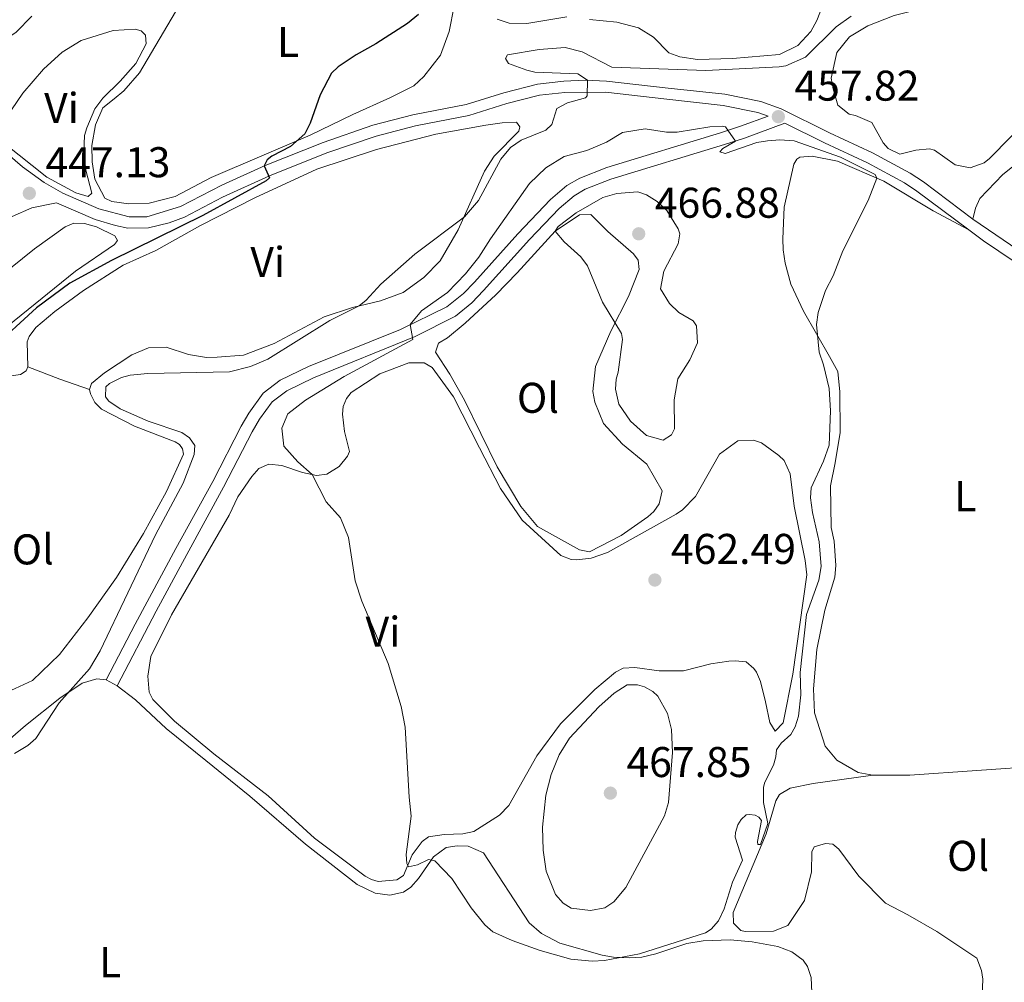
# Model space of a CAD drawing. Units: metres. Extents: x 614690 to 621621, y 4701617 to 4706360.
# Drawn here: x 616706 to 616935, y 4705379 to 4705604 of the extents above; entities that cross this region are included whole.
import ezdxf
from ezdxf.enums import TextEntityAlignment as Align

# ---------------------------------------------------------------- set-up
doc = ezdxf.new("R2010")
doc.units = ezdxf.units.M
doc.header["$MEASUREMENT"] = 0
doc.linetypes.add('DGN Style 3', pattern=[122.20432000000002, 87.28880000000001, -34.91552000000001])
for name, color, linetype, lineweight in [('Nivel 11', 7, 'Continuous', 0), ('Nivel 21', 7, 'Continuous', 0), ('Nivel 36', 7, 'Continuous', 0), ('Nivel 37', 7, 'Continuous', 0), ('Nivel 4', 7, 'Continuous', 0), ('Nivel 41', 7, 'Continuous', 0), ('Nivel 5', 7, 'Continuous', 0), ('Nivel 7', 7, 'Continuous', 0)]:
    doc.layers.add(name, color=color, linetype=linetype, lineweight=lineweight)
doc.styles.add('Style-Arial', font='txt')
doc.styles.add('Style-Arial Narrow', font='txt')

# ---------------------------------------------------------------- blocks, each defined once
blk = doc.blocks.new('5PATER')
at = {"layer": 'Nivel 7', "linetype": 'Continuous', "lineweight": 0}
h = blk.add_hatch(color=51, dxfattribs=at)
edge = h.paths.add_edge_path()
edge.add_ellipse((0.02776437997817993, 0.03495976328849792), major_axis=(-10.95721237942168, -11.10700355961716), ratio=0.9994222409660317, start_angle=0, end_angle=360)

msp = doc.modelspace()

# ---------------------------------------------------------------- linework, layer by layer
at = {"layer": 'Nivel 11', "color": 142, "linetype": 'DGN Style 3', "lineweight": 13}
msp.add_polyline3d([(616708.5, 4705604.369999999, 445.31), (616704.7899999991, 4705600.6, 445.14), (616700.6900000013, 4705597.869999999, 445.05), (616691.2199999988, 4705594.290000001, 444.88), (616683.8599999994, 4705591.220000001, 444.09)], dxfattribs=at)
at = {"layer": 'Nivel 21', "color": 7, "linetype": 'DGN Style 3', "lineweight": 0}
for points in [[(616698.7100000009, 4705575.68, 446.09), (616706.3200000003, 4705569.23, 446.64), (616711.3399999999, 4705565.550000001, 446.94), (616715.6799999997, 4705563.07, 447.16), (616724.0799999982, 4705559.449999999, 447.13), (616731.1900000013, 4705557.57, 448.18), (616735.2800000012, 4705557.609999999, 448.26), (616743.120000001, 4705559.970000001, 448.91), (616752.7399999984, 4705564.970000001, 449.43), (616762.879999999, 4705569.529999999, 450.01), (616776.379999999, 4705574.92, 450.96), (616788.0100000016, 4705578.92, 451.74), (616797.3399999999, 4705581.369999999, 452.09), (616809.7199999988, 4705583.73, 452.53), (616818.5199999996, 4705586.51, 452.96), (616826.379999999, 4705588.49, 454.18), (616832.5399999991, 4705589.189999999, 454.44), (616837.5100000016, 4705589.41, 454.94), (616842.4600000009, 4705589.220000001, 455.49), (616856.8599999994, 4705587.59, 457.05), (616870.0300000012, 4705586.140000001, 457.38), (616878.4600000009, 4705584.449999999, 457.49), (616883.1600000001, 4705582.75, 457.82), (616894.4299999997, 4705577.17, 458.27), (616904.5, 4705572.51, 457.84), (616913.2699999996, 4705567.720000001, 458.18), (616916.3599999994, 4705565.720000001, 458.27), (616927.8399999999, 4705557, 458.36)], [(616880.1799999997, 4705581.040000001, 457.67), (616873.7300000004, 4705578.68, 459.58), (616869.0500000007, 4705577.18, 460.49), (616842.5, 4705569.050000001, 462.72), (616836.2199999988, 4705566.609999999, 463.5), (616833.2199999988, 4705564.859999999, 463.41), (616829.4100000001, 4705561.619999999, 463.18), (616821.8000000007, 4705553.65, 462.54), (616811.6999999993, 4705542.369999999, 461.76), (616809.1499999985, 4705539.689999999, 461.41), (616805.25, 4705536.630000001, 460.76), (616794.4200000018, 4705531.359999999, 459.8), (616773, 4705522.699999999, 458.02), (616766.3900000006, 4705519.550000001, 457.84), (616762.4400000013, 4705516.49, 457.76), (616759.0500000007, 4705511.85, 457.94), (616757.3099999987, 4705508.84, 458.02), (616750.6400000006, 4705495.93, 457.41), (616742.0399999991, 4705480.27, 456.97), (616732.5899999999, 4705462.630000001, 456.88), (616725.8000000007, 4705449.67, 455.76)], [(616927.8399999999, 4705557, 458.36), (616956.5300000012, 4705537.470000001, 458.27), (616965.6600000001, 4705532.09, 458.27), (616967.8599999994, 4705531.189999999, 458.27), (616969.6900000013, 4705530.99, 458.27), (616972.5500000007, 4705531.42, 458.27), (616974.8599999994, 4705532.790000001, 458.27), (616975.7899999991, 4705533.859999999, 458.27), (616979.8599999994, 4705540.6, 458.53), (616982.5700000003, 4705544.800000001, 458.39), (616985.2800000012, 4705548.59, 458.27), (616990.5700000003, 4705555.1, 458.27), (616995.870000001, 4705561.529999999, 458.27), (616999.4699999988, 4705564.98, 458.27), (617002.9299999997, 4705567.74, 458.27)]]:
    msp.add_polyline3d(points, dxfattribs=at)
at = {"layer": 'Nivel 21', "color": 7, "linetype": 'Continuous', "lineweight": 0}
for points in [[(616703.879999999, 4705557.65, 447.13), (616708.4499999993, 4705559.710000001, 447.03), (616714.2399999984, 4705560.859999999, 447.15), (616723.2199999988, 4705556.970000001, 447.13), (616727.9800000004, 4705555.529999999, 447.82), (616730.8599999994, 4705554.949999999, 448.18), (616735.6799999997, 4705554.99, 448.26), (616740.5300000012, 4705556.15, 448.65), (616744.1099999994, 4705557.529999999, 448.91), (616752.9600000009, 4705562.17, 449.37), (616763.8999999985, 4705567.119999999, 450.01), (616777.2899999991, 4705572.460000001, 450.96), (616788.7699999996, 4705576.41, 451.74), (616797.9200000018, 4705578.810000001, 452.09), (616810.3599999994, 4705581.189999999, 452.53), (616819.2300000004, 4705583.99, 452.96), (616826.8500000015, 4705585.91, 454.18), (616832.7399999984, 4705586.58, 454.44), (616842.2600000016, 4705586.609999999, 455.49), (616856.5599999987, 4705584.99, 457.05), (616869.629999999, 4705583.550000001, 457.38), (616877.7600000016, 4705581.92, 457.49), (616880.1799999997, 4705581.040000001, 457.67)], [(616728.3599999994, 4705448.33, 455.76), (616737.4699999988, 4705465.67, 457.09), (616744.5799999982, 4705478.890000001, 456.97), (616753.1900000013, 4705494.57, 457.41), (616759.8399999999, 4705507.449999999, 458.02), (616761.5700000003, 4705510.43, 457.93), (616764.5300000012, 4705514.449999999, 457.76), (616767.9200000018, 4705517.07, 457.84), (616774.1700000018, 4705520.050000001, 458.02), (616797.870000001, 4705529.699999999, 459.99), (616807.2399999984, 4705534.43, 460.8), (616811.1000000015, 4705537.550000001, 461.41), (616813.8200000003, 4705540.4, 461.76), (616824.4899999984, 4705552.310000001, 462.59), (616831.3999999985, 4705559.51, 463.18), (616834.8999999985, 4705562.49, 463.41), (616837.4699999988, 4705563.99, 463.5), (616843.4499999993, 4705566.32, 462.72), (616869.9800000004, 4705574.439999999, 460.48), (616874.6600000001, 4705575.939999999, 459.58), (616884.0599999987, 4705579.380000001, 456.82), (616893.3000000007, 4705574.810000001, 458.27), (616903.3200000003, 4705570.17, 457.84), (616911.9299999997, 4705565.470000001, 458.18), (616914.8500000015, 4705563.57, 458.27), (616926.9200000018, 4705554.57, 458.33)], [(616926.9200000018, 4705554.57, 458.33), (616930.3900000006, 4705551.98, 458.35), (616955.129999999, 4705535.26, 458.27), (616964.4899999984, 4705529.73, 458.27), (616967.4299999997, 4705527.640000001, 458.27), (616969.129999999, 4705525.949999999, 458.27), (616969.870000001, 4705524.41, 458.27), (616970.1000000015, 4705522.41, 458.27)]]:
    msp.add_polyline3d(points, dxfattribs=at)
at = {"layer": 'Nivel 36', "color": 92, "linetype": 'Continuous', "lineweight": 0, "extrusion": (-0.3466375064050819, -0.8267237305026914, 0.4431369004912366), "elevation": -4103741.070292355, "flags": 128}
msp.add_lwpolyline([(-1250776.875530828, 2029073.199986044), (-1250768.842908656, 2029073.679653738), (-1250761.584620409, 2029074.65014419)], dxfattribs=at)
at = {"layer": 'Nivel 36', "color": 92, "linetype": 'Continuous', "lineweight": 0, "elevation": 455.76, "flags": 128}
msp.add_lwpolyline([(616725.8000000007, 4705449.67), (616728.3599999994, 4705448.33)], dxfattribs=at)
at = {"layer": 'Nivel 36', "color": 92, "linetype": 'Continuous', "lineweight": 0}
for points in [[(616941.7600000016, 4705581.359999999, 457.17), (616931.7899999991, 4705571.15, 457.26), (616930.5100000016, 4705570.15, 457.26), (616927.2399999984, 4705569.01, 457.26), (616923.7300000004, 4705569.689999999, 457.17), (616918.9299999997, 4705573.119999999, 457.17), (616917.7899999991, 4705573.43, 457.17), (616914.5799999982, 4705573.08, 457.17), (616910.8599999994, 4705572.189999999, 457.17), (616908.129999999, 4705573.5, 457.08), (616906.9600000009, 4705574.859999999, 457), (616904.2899999991, 4705579.57, 456.74), (616900.5, 4705581.189999999, 456.82), (616899.0100000016, 4705581.5, 456.82), (616896.4299999997, 4705583.6, 456.74), (616895.2699999996, 4705587.4, 456.39), (616894.8500000015, 4705589.91, 456.39), (616896.1499999985, 4705595.869999999, 456.13), (616899.0899999999, 4705599.52, 456.04), (616903.370000001, 4705602.08, 455.95), (616909.5599999987, 4705604.529999999, 455.95), (616934.5399999991, 4705610.75, 456.04), (616954.9899999984, 4705616.92, 456.56)], [(616893.2800000012, 4705607.880000001, 453.17), (616891.5, 4705603.300000001, 452.91), (616890.0899999999, 4705600.74, 453.34), (616887.0500000007, 4705597.51, 453.43), (616882.7600000016, 4705595.390000001, 453.52), (616871.8200000003, 4705594.449999999, 453.52), (616863.6499999985, 4705594.210000001, 453.52), (616859.5399999991, 4705594.880000001, 453.52), (616856.9899999984, 4705595.76, 453.26), (616853.3999999985, 4705599.48, 453.08), (616849.9400000013, 4705601.65, 452.56), (616844.8500000015, 4705602.970000001, 452.3), (616838.4800000004, 4705603.57, 452.04)], [(616806.9400000013, 4705606.65, 450.35), (616805.8000000007, 4705600.779999999, 450.35), (616803.7899999991, 4705595.24, 450.35), (616799.8500000015, 4705590.25, 450.44), (616797.5599999987, 4705588.09, 450.61), (616791.9800000004, 4705585.32, 450.79), (616783.3099999987, 4705581.41, 450.7), (616773.3500000015, 4705576.59, 450.09), (616750.3099999987, 4705566.77, 448.96), (616741.9100000001, 4705562.34, 448.96), (616735.8599999994, 4705560.77, 448.96), (616731.0799999982, 4705560.630000001, 449.05), (616727.1499999985, 4705561.130000001, 449.05), (616725.4699999988, 4705561.949999999, 448.96), (616723.1600000001, 4705566.32, 448.87), (616722.5199999996, 4705570.390000001, 448.7), (616722.5, 4705574.220000001, 448.61), (616723.3099999987, 4705579.029999999, 448.7), (616725.0199999996, 4705583, 448.7), (616727.6600000001, 4705585.08, 448.79)], [(616727.6600000001, 4705585.08, 448.79), (616729.9600000009, 4705586.970000001, 448.7), (616733.5799999982, 4705591.17, 448.7), (616741.9499999993, 4705605.35, 448.79)], [(616833.2399999984, 4705604.199999999, 451.69), (616823.879999999, 4705602.619999999, 451.26), (616819.7899999991, 4705602.67, 451.17), (616816.9800000004, 4705603.640000001, 451.17)], [(616703.7100000009, 4705582.550000001, 447.22), (616706.379999999, 4705586.369999999, 447.13), (616711.1799999997, 4705591.99, 447.13), (616715.5899999999, 4705595.949999999, 447.13), (616719.9499999993, 4705598.689999999, 447.13), (616727.4600000009, 4705601, 447.22), (616732.5799999982, 4705601.33, 447.22), (616733.9899999984, 4705600.93, 447.22), (616734.9699999988, 4705599.92, 447.22), (616735.120000001, 4705597.92, 447.48), (616732.7300000004, 4705593.32, 447.48), (616729.1099999994, 4705589.210000001, 447.48), (616725.0399999991, 4705585.26, 447.48), (616723.1999999993, 4705582.77, 447.48), (616721.3299999982, 4705578.279999999, 447.48), (616720.7800000012, 4705576.52, 447.48), (616720.629999999, 4705572.6, 447.57), (616721.1000000015, 4705568.43, 447.83), (616722.4800000004, 4705563.08, 447.92), (616721.629999999, 4705562.35, 447.92), (616718.7300000004, 4705563.140000001, 447.74), (616712.0100000016, 4705566.859999999, 447.57), (616702.120000001, 4705574.66, 447.13)], [(616927.8399999999, 4705557, 458.36), (616928.4600000009, 4705559.630000001, 458.27), (616929.5300000012, 4705561.84, 458.18), (616934.8500000015, 4705567.48, 457.84), (616943.1799999997, 4705574.08, 458.1), (616950.2899999991, 4705578.199999999, 458.27), (616957.3399999999, 4705580.939999999, 457.92), (616966.4800000004, 4705583.9, 457.84), (616980.0700000003, 4705589.609999999, 457.75), (616985.629999999, 4705592.82, 457.75), (616989.8599999994, 4705596.949999999, 457.92), (616992.5399999991, 4705600.859999999, 457.84), (616995.0199999996, 4705602.33, 457.84), (616996.2300000004, 4705602.529999999, 457.84), (616999.120000001, 4705601.92, 457.84), (617000.0899999999, 4705601.34, 457.84), (617001.8999999985, 4705598.960000001, 457.84), (617002.4800000004, 4705597.060000001, 457.84), (617002.879999999, 4705592.460000001, 457.92), (617002.6799999997, 4705584.27, 457.92), (617002.9299999997, 4705567.74, 458.27)], [(616707.5399999991, 4705522.630000001, 451.59), (616707.370000001, 4705528.460000001, 451.15), (616707.8599999994, 4705529.689999999, 451.15), (616709.4499999993, 4705531.83, 451.15), (616713.870000001, 4705535.529999999, 450.98), (616720.5100000016, 4705540.43, 450.98), (616729.7399999984, 4705546.35, 450.98), (616737.3900000006, 4705549.710000001, 451.06), (616747.8399999999, 4705555.59, 451.15), (616760.4400000013, 4705561.970000001, 451.06), (616774.9600000009, 4705568.66, 451.67), (616788.8399999999, 4705573.25, 452.46), (616802.6600000001, 4705576.880000001, 453.33), (616814.3500000015, 4705578.960000001, 453.67), (616818.1600000001, 4705579.51, 453.67), (616821.4699999988, 4705579.6, 453.76), (616822.2800000012, 4705578.58, 454.28), (616822.0500000007, 4705577.529999999, 454.37), (616816.3000000007, 4705571.710000001, 454.37), (616814.0500000007, 4705568.24, 454.46), (616807.8399999999, 4705554.57, 455.15), (616803.6999999993, 4705547.310000001, 455.33), (616799.8999999985, 4705543.449999999, 455.33), (616795.0399999991, 4705539.92, 455.15), (616789.7800000012, 4705538.02, 455.07), (616783.2199999988, 4705536.439999999, 454.98), (616776.6600000001, 4705534.24, 454.72), (616765.0100000016, 4705528.07, 453.76), (616757.8599999994, 4705525.33, 453.59), (616751.6999999993, 4705524.890000001, 452.72), (616749.1700000018, 4705524.82, 452.63), (616744.9800000004, 4705525.48, 452.63), (616739.7899999991, 4705527.24, 452.63), (616735.6999999993, 4705527.029999999, 452.54), (616731.8299999982, 4705525.439999999, 452.63), (616725.4299999997, 4705521.25, 452.63), (616722.370000001, 4705518.720000001, 452.63), (616721.8900000006, 4705517.310000001, 452.89)], [(616904.5399999991, 4705427.49, 457.58), (616901.129999999, 4705428.09, 457.66), (616896.1700000018, 4705430.99, 457.84), (616893.4600000009, 4705434.220000001, 457.84), (616890.9699999988, 4705441.98, 457.75), (616890.7199999988, 4705447.630000001, 458.01), (616891.4899999984, 4705456.790000001, 458.62), (616893.3999999985, 4705465.9, 458.62), (616895.6999999993, 4705473.630000001, 458.71), (616895.9600000009, 4705476.34, 458.71), (616895.5399999991, 4705481.98, 458.88), (616894.8399999999, 4705485.18, 458.97), (616894.7199999988, 4705494.93, 458.88), (616895.7800000012, 4705500.27, 458.88), (616896.9699999988, 4705507.35, 459.49), (616896.8599999994, 4705516.84, 459.58), (616896.379999999, 4705521.529999999, 459.58), (616894.4499999993, 4705525.040000001, 459.58), (616888.3900000006, 4705535.57, 460.45), (616885.4200000018, 4705541.92, 460.53), (616884.1499999985, 4705546.76, 460.45), (616883.620000001, 4705549.880000001, 460.45), (616883.5399999991, 4705552.49, 460.62), (616883.8500000015, 4705559.810000001, 460.62), (616886.1600000001, 4705569.890000001, 460.53), (616886.8299999982, 4705571.040000001, 460.53), (616887.5100000016, 4705571.49, 460.53), (616890.379999999, 4705571.75, 460.53), (616896.3299999982, 4705570.529999999, 460.45), (616907.0899999999, 4705565.890000001, 459.92), (616918.6000000015, 4705559, 459.4), (616926.9200000018, 4705554.57, 458.33)], [(616816.9499999993, 4705499.359999999, 462.89), (616809.3599999994, 4705514.890000001, 462.98), (616805.9600000009, 4705520.890000001, 462.89), (616802.5899999999, 4705526.01, 462.37), (616803.3099999987, 4705528.119999999, 462.46), (616805.3599999994, 4705529.4, 462.63), (616809.5300000012, 4705532.83, 462.54), (616816.6499999985, 4705539.390000001, 462.98), (616821.629999999, 4705544.5, 463.76), (616830.4800000004, 4705554.25, 464.54), (616836.1999999993, 4705558.07, 465.07), (616838.8099999987, 4705558.15, 465.07), (616842.7600000016, 4705554.18, 465.76), (616848.75, 4705548.949999999, 465.59), (616849.8299999982, 4705547.51, 465.59), (616850.0700000003, 4705545.34, 465.59), (616847.5599999987, 4705539, 465.33), (616843.4400000013, 4705530.949999999, 464.8), (616839.8599999994, 4705522.67, 464.37), (616839.2399999984, 4705516.9, 464.02), (616839.75, 4705514.390000001, 463.94), (616841.7300000004, 4705509.4, 463.76), (616846.2199999988, 4705504.57, 463.5), (616851.8399999999, 4705499.949999999, 463.24), (616855.4200000018, 4705493.699999999, 463.24), (616854.7199999988, 4705490.720000001, 463.24), (616853.4699999988, 4705488.939999999, 463.24), (616852.120000001, 4705487.689999999, 463.24), (616845.8900000006, 4705483.32, 463.24), (616838.5100000016, 4705479.540000001, 463.24), (616836.1499999985, 4705479.99, 463.24), (616826.4100000001, 4705485.449999999, 463.24), (616822.4499999993, 4705490.119999999, 463.24), (616816.9499999993, 4705499.359999999, 462.89)], [(616694.2899999991, 4705538.26, 448.54), (616709.0899999999, 4705550.1, 448.63), (616716.25, 4705555.27, 448.63), (616718.3099999987, 4705556.109999999, 448.72), (616720.75, 4705556.01, 448.8), (616723.5599999987, 4705555.23, 448.8), (616727.8000000007, 4705553.17, 448.63), (616728.4400000013, 4705552.060000001, 448.89), (616727.7699999996, 4705551.17, 448.89), (616718.6400000006, 4705544.9, 448.89), (616691.6000000015, 4705523.119999999, 448.98)], [(616702.0399999991, 4705520.300000001, 451.41), (616705.8599999994, 4705520.84, 451.59), (616707.1400000006, 4705521.66, 451.59), (616707.5399999991, 4705522.630000001, 451.59)], [(616756.4899999984, 4705492.359999999, 459.58), (616759.7399999984, 4705497.07, 459.15), (616761.4299999997, 4705498.949999999, 459.15), (616763.75, 4705499.970000001, 459.15), (616766.8000000007, 4705499.630000001, 459.32), (616771.5500000007, 4705498.029999999, 459.76), (616774.879999999, 4705497.34, 460.11), (616777.2199999988, 4705497.58, 460.19), (616780.129999999, 4705499.41, 460.46), (616782.0599999987, 4705501.82, 461.67), (616782.5500000007, 4705502.880000001, 461.76), (616781.370000001, 4705507.540000001, 461.67), (616780.8999999985, 4705511.619999999, 461.59), (616781.0300000012, 4705513.359999999, 461.32), (616781.8399999999, 4705515.220000001, 461.24), (616782.9299999997, 4705516.640000001, 461.15), (616789.5899999999, 4705521.01, 461.06), (616796.3999999985, 4705523.560000001, 461.06), (616799.9600000009, 4705523.58, 461.06), (616801.8200000003, 4705522.51, 461.06), (616806.8099999987, 4705515.6, 461.32), (616812.8200000003, 4705503.77, 461.85), (616817.7100000009, 4705494.25, 461.67), (616822.8000000007, 4705486.91, 461.5), (616831.8399999999, 4705478.65, 461.5), (616834.2100000009, 4705477.76, 461.5), (616835.5199999996, 4705477.619999999, 461.5), (616838.8999999985, 4705478.07, 461.59), (616842.6999999993, 4705479.4, 461.85), (616858.7100000009, 4705488.310000001, 461.93), (616860.1600000001, 4705489.310000001, 462.02), (616863.1999999993, 4705492.449999999, 462.02), (616868.8299999982, 4705502.279999999, 462.54), (616873.1000000015, 4705505.359999999, 462.54), (616876.75, 4705505.560000001, 462.54), (616878.5899999999, 4705504.92, 462.46), (616882.6000000015, 4705501.99, 462.02), (616883.8500000015, 4705500.810000001, 462.11), (616885.25, 4705497.710000001, 462.11), (616886.25, 4705490.17, 461.67), (616888.8000000007, 4705477.540000001, 461.5), (616889.1600000001, 4705474.15, 461.5), (616885.9200000018, 4705450.99, 460.89), (616883.6400000006, 4705439.689999999, 460.89), (616881.7899999991, 4705437.720000001, 460.89), (616880.5100000016, 4705439.77, 460.89), (616879.5, 4705444.529999999, 461.24), (616878.3999999985, 4705449.290000001, 461.06), (616877.4600000009, 4705451.52, 461.24), (616876.8299999982, 4705452.369999999, 461.15), (616875.0399999991, 4705453.890000001, 461.32), (616872.4200000018, 4705454.16, 461.5), (616870.9499999993, 4705454.029999999, 461.85), (616866.7899999991, 4705453.390000001, 462.02), (616860.3900000006, 4705451.810000001, 462.54), (616854.7399999984, 4705451.810000001, 462.98), (616849.0500000007, 4705452.6, 463.24), (616846.3599999994, 4705452.439999999, 463.24), (616844.5599999987, 4705451.51, 463.33), (616839.7199999988, 4705447.449999999, 463.24), (616831.7699999996, 4705439.470000001, 462.8), (616826.2399999984, 4705432, 462.46), (616819.7100000009, 4705420.4, 461.76), (616817.5100000016, 4705418.16, 461.67), (616811.5300000012, 4705414.33, 461.06), (616808.9400000013, 4705413.82, 461.06), (616804.5899999999, 4705413.689999999, 460.63), (616800.9499999993, 4705413.15, 460.54), (616799.5, 4705412.060000001, 460.37), (616797.1499999985, 4705408.949999999, 460.19), (616795.120000001, 4705404.1, 459.76), (616793.5799999982, 4705403.09, 459.76), (616789.2399999984, 4705402.710000001, 459.67), (616787.6600000001, 4705403.18, 459.5), (616786.1600000001, 4705403.92, 459.5), (616774.4100000001, 4705412.800000001, 459.32), (616763.5799999982, 4705422.67, 458.72), (616750.9299999997, 4705432.48, 458.54), (616741.75, 4705440.050000001, 458.72), (616736.7199999988, 4705445.119999999, 458.72), (616735.8000000007, 4705446.83, 458.63), (616735.5199999996, 4705450.57, 458.54), (616736.2600000016, 4705455.119999999, 458.45), (616741.0199999996, 4705464.83, 458.63), (616754.5199999996, 4705488.040000001, 459.32), (616756.4899999984, 4705492.359999999, 459.58)], [(616721.8900000006, 4705517.310000001, 452.89), (616722.1799999997, 4705516.359999999, 452.89), (616723.1999999993, 4705514.300000001, 452.98), (616724.7199999988, 4705512.779999999, 453.15), (616732.4100000001, 4705508.83, 453.67), (616741.9200000018, 4705505.189999999, 454.11), (616742.8999999985, 4705504.52, 454.11), (616743.620000001, 4705503.5, 454.11), (616743.8299999982, 4705502.290000001, 454.11), (616739.9100000001, 4705493.550000001, 453.67), (616734.5399999991, 4705483.82, 453.41), (616728.2199999988, 4705473.540000001, 452.89), (616721.5399999991, 4705464.109999999, 452.46), (616714.9100000001, 4705455.560000001, 452.2), (616708.6499999985, 4705449.550000001, 451.76), (616703.5799999982, 4705447.220000001, 451.5)], [(616625.6900000013, 4705375.42, 452.18), (616627.9299999997, 4705379.23, 452.62), (616635.9899999984, 4705389.220000001, 453.22), (616641.5700000003, 4705394.859999999, 453.83), (616646.3500000015, 4705398.140000001, 454.18), (616652.1999999993, 4705400.49, 454.44), (616670.0599999987, 4705405.890000001, 455.22), (616678.4400000013, 4705411.01, 455.49), (616683.6099999994, 4705415.689999999, 455.83), (616686.8000000007, 4705422.92, 456.36), (616688.4499999993, 4705425.75, 456.18), (616690.3099999987, 4705427.630000001, 455.92), (616691.3299999982, 4705428.529999999, 455.57), (616696.1400000006, 4705430.85, 455.31), (616701.6900000013, 4705434.5, 454.88), (616707.0399999991, 4705439.09, 454.18), (616715.0300000012, 4705445.42, 454.88), (616720.2399999984, 4705448.880000001, 455.31), (616723.6000000015, 4705449.939999999, 455.31), (616725.8000000007, 4705449.67, 455.76)], [(616728.3599999994, 4705448.33, 455.76), (616732.629999999, 4705445.060000001, 455.93), (616739.7899999991, 4705438.390000001, 456.19), (616749.0599999987, 4705430.92, 456.97), (616759.3200000003, 4705422.6, 457.32), (616772.2699999996, 4705411.41, 457.67), (616784.2899999991, 4705402.01, 458.19), (616788.5300000012, 4705399.960000001, 458.37), (616791.9400000013, 4705399.540000001, 458.89), (616795.1400000006, 4705400.24, 459.32), (616796.8500000015, 4705401.42, 459.67), (616798.620000001, 4705403.390000001, 459.76), (616802.120000001, 4705408.449999999, 460.11), (616805.1099999994, 4705410.630000001, 460.02), (616807.620000001, 4705410.98, 460.27), (616810.2300000004, 4705410.970000001, 460.27), (616813.7600000016, 4705409.42, 460.27), (616824.4200000018, 4705393.1, 460.27), (616827.2800000012, 4705390.58, 460.27), (616831.6099999994, 4705388.35, 460.18), (616841.4400000013, 4705385.51, 460.1), (616844.0700000003, 4705385.060000001, 460.1), (616847.8999999985, 4705384.92, 459.92), (616850.6799999997, 4705385.08, 459.92), (616853.9699999988, 4705385.880000001, 459.84), (616861.2100000009, 4705388.27, 459.66), (616865.0199999996, 4705388.9, 459.66), (616871.2800000012, 4705389.09, 459.58), (616876.4299999997, 4705388.630000001, 459.58), (616882.379999999, 4705387.58, 459.58), (616885.6400000006, 4705386.290000001, 459.32), (616888.3099999987, 4705384.359999999, 459.32), (616889.3099999987, 4705382.91, 459.14), (616890.1700000018, 4705380.33, 459.14), (616890.4100000001, 4705375.109999999, 458.97)], [(616952.3399999999, 4705432.99, 456.79), (616951.1700000018, 4705431.210000001, 456.7), (616949.7100000009, 4705430.560000001, 456.53), (616944.4299999997, 4705429.619999999, 456.44), (616913.1600000001, 4705427.49, 457.05), (616904.5399999991, 4705427.49, 457.58)], [(616929.8200000003, 4705370, 455.22), (616930.2199999988, 4705379.939999999, 455.22), (616929.8999999985, 4705381.93, 455.22), (616928.7699999996, 4705384.859999999, 455.31), (616919.4499999993, 4705391.02, 455.83), (616912.7199999988, 4705394.92, 456.1), (616907.5, 4705397.630000001, 456.62), (616901.3099999987, 4705403.98, 456.97), (616896.6000000015, 4705410.199999999, 457.75), (616895.2600000016, 4705411.380000001, 458.01), (616893.5199999996, 4705411.59, 458.18), (616890.8399999999, 4705410.810000001, 458.71), (616890.3500000015, 4705409.58, 458.88), (616890.2300000004, 4705404.960000001, 459.23), (616888.6000000015, 4705398.300000001, 459.84), (616884.7600000016, 4705392.439999999, 459.84), (616881.4100000001, 4705391.119999999, 459.84), (616874.8000000007, 4705391.02, 460.1), (616873.7399999984, 4705391.25, 460.1), (616872.0399999991, 4705393.02, 459.92), (616871.9699999988, 4705395.460000001, 459.75), (616879.6999999993, 4705413.790000001, 459.32), (616881.9100000001, 4705421.52, 458.79), (616882.8200000003, 4705422.939999999, 458.71), (616885.3000000007, 4705424.49, 458.27), (616890.6700000018, 4705425.52, 458.27), (616904.5399999991, 4705427.49, 457.58)]]:
    msp.add_polyline3d(points, dxfattribs=at)
at = {"layer": 'Nivel 4', "color": 30, "linetype": 'Continuous', "lineweight": 30, "elevation": 450, "flags": 128}
msp.add_lwpolyline([(616798.6600000001, 4705604.710000001), (616796.0300000012, 4705602.630000001), (616788.6799999997, 4705597.890000001), (616784.0599999987, 4705595.310000001), (616779.8999999985, 4705592.540000001), (616778.3500000015, 4705591.050000001), (616775.7100000009, 4705586.02), (616773.379999999, 4705579.42), (616772.1499999985, 4705576.939999999), (616768.75, 4705573.970000001), (616764.3999999985, 4705571.74), (616763.3599999994, 4705570.85), (616762.6700000018, 4705569.43), (616763.8900000006, 4705566.689999999), (616763.120000001, 4705565.970000001), (616748.3200000003, 4705557.880000001), (616727.0199999996, 4705547.41), (616717.3099999987, 4705542.109999999), (616709.5899999999, 4705536.359999999), (616698.9899999984, 4705526.74)], dxfattribs=at)
at = {"layer": 'Nivel 5', "color": 30, "linetype": 'Continuous', "lineweight": 0, "flags": 128}
for points, elevation in [([(616899.5300000012, 4705604.34), (616896.0300000012, 4705601.880000001), (616888.8399999999, 4705594.790000001), (616884.2600000016, 4705592.73), (616882.7300000004, 4705592.529999999), (616865.6099999994, 4705591.67), (616843.7399999984, 4705592.42), (616836.75, 4705596.050000001), (616832.8000000007, 4705597.060000001), (616826.7300000004, 4705596.540000001), (616819.3599999994, 4705595.359999999), (616818.9499999993, 4705594.48), (616819.6000000015, 4705593.279999999), (616823.9100000001, 4705591.75), (616825.75, 4705591.290000001), (616835.8000000007, 4705590.91), (616838.0599999987, 4705589.390000001), (616837.9899999984, 4705585.810000001), (616837.5700000003, 4705585.279999999), (616833.3399999999, 4705584.109999999), (616830.8599999994, 4705582.82), (616829.75, 4705579.130000001), (616828.3099999987, 4705577.779999999), (616822.5399999991, 4705575.43), (616820.0700000003, 4705573.710000001), (616817.8000000007, 4705571.029999999), (616812.6000000015, 4705561.390000001)], 455), ([(616873.0899999999, 4705415.890000001), (616872.5300000012, 4705414.130000001), (616872.4800000004, 4705413), (616874.1999999993, 4705407.65), (616871.8200000003, 4705402.529999999), (616869.9200000018, 4705396.300000001), (616868.6099999994, 4705393.560000001), (616866.8399999999, 4705391.59), (616865.5599999987, 4705390.77), (616850.120000001, 4705385.880000001), (616841.9699999988, 4705384.33), (616839.120000001, 4705384.16), (616834.120000001, 4705384.619999999), (616827.0199999996, 4705386.59), (616820.4899999984, 4705388.93), (616815.9200000018, 4705390.960000001), (616814.129999999, 4705392.57), (616810.879999999, 4705396.560000001), (616806.4200000018, 4705403.390000001), (616802.4600000009, 4705407.540000001), (616800.9699999988, 4705407.85), (616798.3999999985, 4705406.550000001), (616796.3200000003, 4705406.140000001), (616795.870000001, 4705406.91), (616795.7199999988, 4705409), (616796.9400000013, 4705417.91), (616796.4600000009, 4705422.34), (616795.5199999996, 4705438.65), (616794.5899999999, 4705443.51), (616791.5199999996, 4705453.5), (616785.4100000001, 4705468.01), (616783.8999999985, 4705472.779999999), (616782.3000000007, 4705482.83), (616780.4200000018, 4705487.470000001), (616777.0899999999, 4705491.199999999), (616773.8599999994, 4705497.550000001), (616770.5, 4705500.52), (616767.2199999988, 4705504.18), (616766.75, 4705508.34), (616768.129999999, 4705511.689999999), (616772.3099999987, 4705514.859999999), (616781.2800000012, 4705520.35), (616797.3099999987, 4705529), (616796.6799999997, 4705532.460000001), (616799.3299999982, 4705535.67), (616805.379999999, 4705539.93), (616809.5500000007, 4705544.279999999), (616812.7100000009, 4705548.16), (616815.379999999, 4705552.42), (616824.5, 4705565.359999999), (616828.3299999982, 4705568.98), (616832.5700000003, 4705571.640000001), (616837.879999999, 4705573), (616842.4800000004, 4705574.98), (616846.1600000001, 4705577.26), (616851.4400000013, 4705578.109999999), (616856.4200000018, 4705577.300000001), (616858.9499999993, 4705577.290000001), (616866.5700000003, 4705578.560000001), (616869.4400000013, 4705578.73), (616870.2300000004, 4705578.58), (616872.5, 4705575.25), (616869.620000001, 4705573.51), (616868.8599999994, 4705572.710000001), (616870.1000000015, 4705572.310000001), (616877.5100000016, 4705574.880000001), (616880.0199999996, 4705575.300000001), (616882.879999999, 4705575.560000001), (616886.1999999993, 4705575.310000001), (616897.0199999996, 4705571.449999999), (616905.0599999987, 4705567.42), (616905.5199999996, 4705566.560000001), (616903.4800000004, 4705561.41), (616897.5399999991, 4705549.67), (616895.2699999996, 4705543.859999999), (616893.5399999991, 4705540.41), (616891.7800000012, 4705535.310000001), (616891.4299999997, 4705532.52), (616892.0500000007, 4705526.040000001), (616893.0899999999, 4705523.109999999), (616894.379999999, 4705517.58), (616894.7100000009, 4705512.359999999), (616894.3399999999, 4705504.34), (616893.0500000007, 4705500.65), (616890.1900000013, 4705494.470000001), (616890, 4705492.119999999), (616890.4499999993, 4705488.65), (616892.0399999991, 4705481.82), (616892.4699999988, 4705476.09), (616891.9800000004, 4705472.91), (616889.0599999987, 4705464.93), (616887.620000001, 4705451.439999999), (616887.7600000016, 4705446.17), (616887.2300000004, 4705441.199999999), (616886.4299999997, 4705438.74), (616885.4400000013, 4705436.970000001), (616883.1499999985, 4705434.9), (616882.0599999987, 4705433.390000001), (616881.9400000013, 4705431.73), (616881.379999999, 4705429.800000001), (616879.4100000001, 4705425.82)], 460), ([(616845.1799999997, 4705521.4), (616844.7100000009, 4705519.73), (616844.5199999996, 4705517.460000001), (616845.3200000003, 4705513.91), (616848.0399999991, 4705509.99), (616851.8000000007, 4705506.619999999), (616855.6600000001, 4705505.51), (616857.629999999, 4705506.790000001), (616858.2800000012, 4705508.199999999), (616858.2600000016, 4705514.91), (616859.0799999982, 4705519.82), (616861.8999999985, 4705524.24), (616863.6999999993, 4705528.210000001), (616863.4100000001, 4705532.210000001), (616862.6799999997, 4705533.310000001), (616859.3099999987, 4705535.310000001), (616857.1600000001, 4705537.42), (616855.0599999987, 4705540.84), (616855.8099999987, 4705544.949999999), (616859.1900000013, 4705551.32), (616859.5599999987, 4705553.59), (616859.1700000018, 4705554.800000001), (616856.5199999996, 4705559.07), (616854.2899999991, 4705561.18), (616851.8000000007, 4705562.68), (616849.7800000012, 4705563.4), (616844.8299999982, 4705562.99), (616841.6400000006, 4705562.119999999), (616835.3900000006, 4705558.540000001), (616831.1600000001, 4705555.359999999), (616830.4800000004, 4705554.25), (616832.5599999987, 4705551.790000001), (616836.4899999984, 4705548.25), (616838.0300000012, 4705546.199999999), (616841.5, 4705537.689999999), (616845.9499999993, 4705530.43), (616846.1700000018, 4705528.960000001), (616845.1799999997, 4705521.4)], 465), ([(616812.6000000015, 4705561.390000001), (616809.3900000006, 4705557.550000001), (616797.7399999984, 4705548.91), (616789.8200000003, 4705541.859999999), (616786.4200000018, 4705538.16), (616784.8000000007, 4705536.82), (616777.9400000013, 4705533.4), (616763.5100000016, 4705524.449999999), (616759.4499999993, 4705522.67), (616754.5799999982, 4705521.49), (616735.5599999987, 4705521.09), (616731.3900000006, 4705520.710000001), (616729.4100000001, 4705520.130000001), (616726.5799999982, 4705518.74), (616725.7300000004, 4705517.93), (616725.620000001, 4705515.67), (616726.4400000013, 4705514.65), (616729.1000000015, 4705512.810000001), (616735.629999999, 4705509.949999999), (616743.4499999993, 4705507.310000001), (616745.2300000004, 4705506.060000001), (616746.5, 4705504.27), (616746.3000000007, 4705502.17), (616743.75, 4705495.529999999), (616737.2800000012, 4705483.449999999), (616724.3999999985, 4705456.460000001), (616721.9200000018, 4705452.27), (616714.8200000003, 4705444.35), (616709.4100000001, 4705436.01), (616707.5399999991, 4705434.390000001), (616704.4600000009, 4705432.550000001)], 455), ([(616840.6700000018, 4705443.41), (616833.870000001, 4705436.08), (616831.4299999997, 4705432.25), (616829.5599999987, 4705427.67), (616828.3399999999, 4705422.82), (616827.5700000003, 4705415.34), (616827.7300000004, 4705410.029999999), (616828.3999999985, 4705405.09), (616830.5599999987, 4705399.67), (616832.3599999994, 4705397.630000001), (616834.2199999988, 4705396.470000001), (616838.7600000016, 4705395.91), (616842.0500000007, 4705396.529999999), (616844.1900000013, 4705397.98), (616846.9600000009, 4705401.290000001), (616854.3099999987, 4705414.82), (616855.9600000009, 4705418), (616856.9100000001, 4705421.08), (616857.870000001, 4705432.77), (616857.629999999, 4705438.16), (616856.6499999985, 4705441.869999999), (616854.4400000013, 4705445.9), (616853.2800000012, 4705447), (616851.3299999982, 4705448.07), (616849.6600000001, 4705448.540000001), (616847.3099999987, 4705448.560000001), (616844.2399999984, 4705446.560000001), (616840.6700000018, 4705443.41)], 465), ([(616879.4100000001, 4705425.82), (616879.1000000015, 4705424.68), (616879.0300000012, 4705421.109999999), (616880.0399999991, 4705416.18), (616878.3599999994, 4705411.34), (616877.75, 4705411.33), (616877.6400000006, 4705412.02), (616878.629999999, 4705416.92), (616878, 4705417.689999999), (616877.1099999994, 4705418.18), (616875.8000000007, 4705418.32), (616875.0199999996, 4705418.210000001), (616873.8299999982, 4705417.130000001), (616873.0899999999, 4705415.890000001)], 460)]:
    msp.add_lwpolyline(points, dxfattribs=dict(at, elevation=elevation))

# ---------------------------------------------------------------- block references
at = {"layer": 'Nivel 7', "color": 51, "linetype": 'Continuous', "lineweight": 0, "xscale": 0.1000009313241567, "yscale": 0.1000009313241567, "zscale": 0.1000009313241567}
for p in [(616882.5199999996, 4705580.91, 457.82), (616707.8900000006, 4705563.060000001, 447.13), (616849.9699999988, 4705553.619999999, 466.88), (616853.7300000004, 4705472.949999999, 462.49), (616843.3599999994, 4705423.290000001, 467.85)]:
    msp.add_blockref('5PATER', p, dxfattribs=at)

# ---------------------------------------------------------------- texts
at = {"layer": 'Nivel 37', "color": 92, "linetype": 'Continuous', "lineweight": 0, "style": 'Style-Arial Narrow'}
for s, p in [('L', (616768.2231471054, 4705598.349979999, 449.71)), ('Vi', (616715.4045007899, 4705582.95998, 447.33)), ('Vi', (616763.4845007882, 4705547.069979999, 452.37)), ('Ol', (616826.4785803407, 4705515.409979999, 463.56)), ('L', (616926.1231471039, 4705492.489979999, 458.27)), ('Ol', (616708.6985803396, 4705480.089979999, 451.26)), ('Vi', (616790.3445007913, 4705460.88998, 460.06)), ('Ol', (616926.7585803382, 4705408.679979999, 456.2)), ('L', (616726.7531471029, 4705383.909979999, 455.78))]:
    msp.add_text(s, height=6.99996, dxfattribs=at).set_placement(p, align=Align.MIDDLE_CENTER)
at = {"layer": 'Nivel 41', "color": 7, "linetype": 'Continuous', "lineweight": 0, "style": 'Style-Arial'}
for s, p in [('457.82', (616886.2699999996, 4705584.65, 457.82)), ('447.13', (616711.6400000006, 4705566.810000001, 447.13)), ('466.88', (616853.7199999988, 4705557.369999999, 466.88)), ('462.49', (616857.4800000004, 4705476.699999999, 462.49)), ('467.85', (616847.1000000015, 4705427.040000001, 467.85))]:
    msp.add_text(s, height=6.99996, dxfattribs=at).set_placement(p)

doc.saveas('drawing.dxf')
